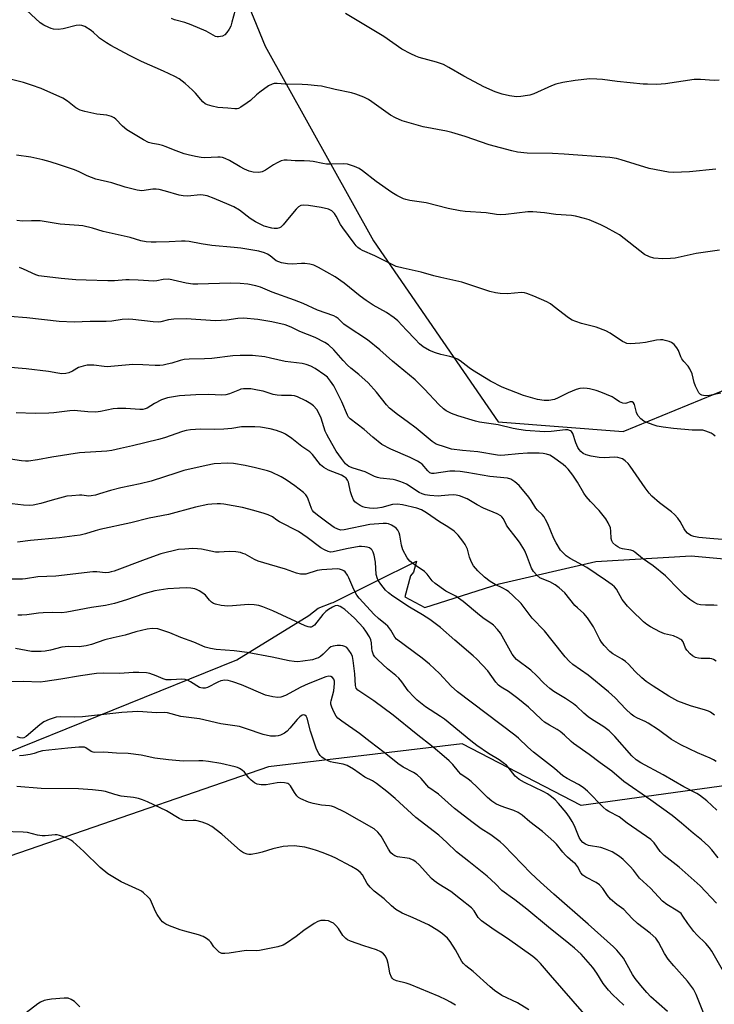
# Model space of a CAD drawing. Units: inches. Extents: x 1237770 to 1243770, y 561453 to 565453.
# Drawn here: x 1238028 to 1238272, y 561965 to 562311 of the extents above; entities that cross this region are included whole.
import ezdxf

# ---------------------------------------------------------------- set-up
doc = ezdxf.new("R2010")
doc.units = ezdxf.units.IN
doc.header["$MEASUREMENT"] = 0
for name, color, linetype in [('NTRL-Pasture Land', 2, 'Continuous'), ('NTRL-Trees', 3, 'Continuous'), ('Undefined', 1, 'Continuous')]:
    doc.layers.add(name, color=color, linetype=linetype)

msp = doc.modelspace()

# ---------------------------------------------------------------- linework, layer by layer
at = {"layer": 'NTRL-Pasture Land'}
msp.add_polyline3d([(1237769.63, 561960.06, 0), (1237816.94, 561976.07, 0), (1238017.23, 562051.2, 0), (1238104.17, 562086.25, 0), (1238129.49, 562101.81, 0), (1238132.69, 562104.4, 0), (1238137.55, 562106.2, 0), (1238138.03, 562106.38, 0), (1238167.21, 562120.87, 0), (1238166.22, 562116.95, 0), (1238165.11, 562115.73, 0), (1238163.14, 562108.35, 0), (1238170.15, 562104.58, 0), (1238196.23, 562112.92, 0), (1238230.18, 562120.76, 0), (1238263.64, 562122.7, 0), (1238324.15, 562117.23, 0), (1238347.27, 562117.7, 0), (1238388.12, 562127.01, 0), (1238422.08, 562142.23, 0)], dxfattribs=at)
at = {"layer": 'NTRL-Trees'}
for points in [[(1238934.74, 562301.13), (1238843.69, 562238.89), (1238776.84, 562158.21), (1238685.78, 562083.29), (1238646.59, 562010.68), (1238584.77, 561985.27), (1238553.87, 561988.8), (1238533.64, 562018.74), (1238507.13, 562099.42), (1238463.24, 562129.2), (1238424.25, 562132.67), (1238404.55, 562121.32), (1238352.68, 562093.66), (1238290.44, 562044.1), (1238225.01, 562035.15), (1238183.25, 562056.78), (1238115.25, 562048.71), (1237891.65, 561971.49), (1237820.42, 561947.47), (1237783.89, 561937.16), (1237769.63, 561933.13), (1237769.69, 562948.51), (1237840.31, 562950.16), (1237894.91, 562970.22)], [(1237918.13, 562965.73), (1237940.17, 562885.88), (1237978.68, 562731.65), (1238002.63, 562616.72), (1238031.77, 562548.11), (1238083.4, 562376.56), (1238114.13, 562301.4), (1238152.13, 562233.13), (1238195.93, 562169.73), (1238239.73, 562166.28), (1238349.22, 562211.23), (1238454.11, 562246.96), (1238470.84, 562251.27), (1238541.24, 562285.46), (1238586.63, 562320.99), (1238640.81, 562363.4), (1238656.97, 562376.05), (1238799.55, 562511.97), (1238825.73, 562536.92), (1238831.71, 562545.97), (1238922.06, 562682.63)]]:
    msp.add_lwpolyline(points, dxfattribs=at)
at = {"layer": 'Undefined'}
for points, elevation in [([(1238272.25, 562258.3), (1238263, 562257.38), (1238257.39, 562257.15), (1238255.62, 562257.24), (1238248.87, 562258.55), (1238239.1, 562261.63), (1238237.4, 562262.03), (1238235.1, 562262.43), (1238219.04, 562263.61), (1238214.94, 562263.76), (1238206.03, 562263.92), (1238202.62, 562264.32), (1238200.63, 562264.7), (1238192.69, 562266.84), (1238184.36, 562269.72), (1238179.58, 562271.16), (1238177.71, 562271.59), (1238169.61, 562273.14), (1238162.24, 562275.22), (1238159.89, 562276.26), (1238158.13, 562277.19), (1238151.57, 562281.97), (1238150.37, 562282.77), (1238148.76, 562283.53), (1238146, 562284.64), (1238144.43, 562285.04), (1238138.69, 562286.21), (1238133.95, 562287.36), (1238132.53, 562287.56), (1238129.09, 562287.87), (1238127.09, 562288.01), (1238121.19, 562288.14), (1238118.38, 562288.37), (1238117.33, 562288.33), (1238116.58, 562288.16), (1238115.33, 562287.49), (1238112.25, 562285.29), (1238111.11, 562284.38), (1238108.94, 562282.44), (1238107.76, 562281.54), (1238105.54, 562280.04), (1238104.78, 562279.62), (1238104.25, 562279.45), (1238103.5, 562279.41), (1238101.06, 562279.74), (1238097.55, 562279.97), (1238095.55, 562280.4), (1238093.88, 562280.89), (1238093.13, 562281.26), (1238092.31, 562281.91), (1238091.55, 562282.71), (1238089.71, 562284.94), (1238088.68, 562286), (1238086.11, 562288.34), (1238083.93, 562289.99), (1238082.39, 562290.8), (1238078.44, 562292.65), (1238070.76, 562296.1), (1238066.58, 562298.16), (1238059.95, 562301.64), (1238058.45, 562302.58), (1238056.05, 562304.27), (1238055.38, 562304.82), (1238053.88, 562306.26), (1238053.04, 562306.95), (1238050.83, 562308.31), (1238049.81, 562308.74), (1238048.94, 562308.82), (1238047.81, 562308.63), (1238043.24, 562307.49), (1238041.54, 562307.32), (1238039.87, 562307.39), (1238039.06, 562307.61), (1238038.26, 562307.93), (1238036.44, 562308.84), (1238035.22, 562309.64), (1238028.81, 562315.49)], 500), ([(1238103.57, 562314.03), (1238102.47, 562309.85), (1238102.05, 562308.49), (1238101.53, 562307.44), (1238100.72, 562306.2), (1238099.93, 562305.37), (1238099.19, 562304.99), (1238097.8, 562304.69), (1238097.25, 562304.7), (1238096.72, 562304.86), (1238093.4, 562306.71), (1238088.17, 562308.91), (1238085.97, 562309.69), (1238082.34, 562310.67), (1238081.32, 562311.12)], 502), ([(1238273.43, 562289.49), (1238271.73, 562289.43), (1238266.94, 562289.74), (1238264.68, 562289.72), (1238254.55, 562288.22), (1238253.08, 562288.07), (1238251.29, 562288.03), (1238248.3, 562288.06), (1238246.82, 562288.14), (1238237.65, 562289.08), (1238232.55, 562289.77), (1238230.47, 562289.92), (1238228.1, 562289.93), (1238222.87, 562289.45), (1238218.57, 562288.66), (1238216.08, 562288.07), (1238214.66, 562287.52), (1238208.42, 562284.77), (1238207.02, 562284.27), (1238206.17, 562284.09), (1238203.84, 562283.82), (1238202.39, 562283.72), (1238201.52, 562283.75), (1238199.83, 562284.05), (1238197.3, 562284.63), (1238196.2, 562284.96), (1238194.86, 562285.48), (1238190.9, 562287.2), (1238189.33, 562287.98), (1238183.87, 562290.89), (1238178.61, 562293.98), (1238176.67, 562295.02), (1238174.25, 562295.87), (1238171.2, 562296.63), (1238168.13, 562297.52), (1238167.04, 562297.93), (1238165.19, 562298.8), (1238162.06, 562300.39), (1238155.73, 562304.78), (1238147.04, 562310.13), (1238142.31, 562312.84)], 502), ([(1238273.55, 562229.95), (1238265.39, 562228.7), (1238258, 562227.11), (1238256.36, 562226.96), (1238253.67, 562226.88), (1238250.53, 562227.13), (1238248.96, 562227.57), (1238247.26, 562228.4), (1238238.46, 562235.22), (1238237.2, 562236), (1238233.81, 562237.88), (1238231.94, 562238.78), (1238227.86, 562240.51), (1238226.19, 562241.03), (1238223.08, 562241.85), (1238221.65, 562242.09), (1238216.16, 562242.44), (1238212.15, 562243), (1238208.01, 562243.32), (1238206.28, 562243.29), (1238198.53, 562242.37), (1238196.8, 562242.27), (1238195.35, 562242.41), (1238191.69, 562243.04), (1238184.3, 562243.45), (1238182.58, 562243.66), (1238178.35, 562244.51), (1238170.66, 562246.47), (1238164.84, 562247.35), (1238163.48, 562247.65), (1238162.68, 562247.91), (1238160.31, 562249.08), (1238158.56, 562250.15), (1238153.07, 562253.99), (1238148.29, 562257.7), (1238147.09, 562258.55), (1238145.51, 562259.25), (1238143.02, 562260.02), (1238141.63, 562260.18), (1238137.39, 562260.04), (1238135.7, 562260.06), (1238134.34, 562260.24), (1238130.97, 562260.96), (1238129.82, 562261.14), (1238127.8, 562261.27), (1238124.61, 562261.28), (1238121.9, 562261.5), (1238120.79, 562261.5), (1238119.69, 562261.19), (1238118.36, 562260.54), (1238117.06, 562259.8), (1238114.29, 562258), (1238113.03, 562257.37), (1238111.94, 562257.19), (1238109.93, 562257.3), (1238108.52, 562257.57), (1238106.9, 562258.25), (1238105.35, 562259.08), (1238101.65, 562261.37), (1238100.15, 562262.07), (1238099.12, 562262.42), (1238098.31, 562262.55), (1238097.47, 562262.55), (1238092.81, 562262.22), (1238091.67, 562262.35), (1238089.67, 562262.73), (1238087.12, 562263.28), (1238085.73, 562263.68), (1238081.91, 562265.09), (1238079.4, 562266.16), (1238078.05, 562266.61), (1238076.66, 562266.96), (1238074.59, 562267.28), (1238073.22, 562267.7), (1238071.39, 562268.59), (1238065.64, 562272.13), (1238064.11, 562273.44), (1238061.76, 562275.8), (1238061.11, 562276.27), (1238060.16, 562276.76), (1238059.41, 562277.05), (1238058.58, 562277.25), (1238055.08, 562277.6), (1238053.97, 562277.79), (1238050.91, 562278.55), (1238049.27, 562279.04), (1238047.71, 562279.86), (1238044.82, 562282.11), (1238043.11, 562283.16), (1238035.5, 562286.56), (1238032.13, 562287.75), (1238029.31, 562288.64), (1238022.84, 562290.33)], 498), ([(1238274.07, 562179.79), (1238270.07, 562178.9), (1238268.53, 562178.78), (1238267.31, 562179.06), (1238266.89, 562179.3), (1238266.34, 562179.9), (1238265.09, 562182.17), (1238264.62, 562183.52), (1238263.98, 562186.55), (1238263.18, 562188.26), (1238262.55, 562189.17), (1238261.05, 562190.87), (1238260.38, 562191.77), (1238259.99, 562192.54), (1238259.11, 562194.71), (1238258.53, 562195.7), (1238257.59, 562196.79), (1238256.69, 562197.47), (1238255.89, 562197.81), (1238254.48, 562198.22), (1238253.61, 562198.4), (1238252.83, 562198.46), (1238251.45, 562198.31), (1238247.55, 562197.56), (1238245.63, 562197.28), (1238242.37, 562197.02), (1238241.04, 562197.17), (1238240.28, 562197.46), (1238239.53, 562197.88), (1238235.16, 562200.78), (1238233.64, 562201.55), (1238230.22, 562202.89), (1238225.1, 562204.22), (1238223.15, 562204.86), (1238221.8, 562205.4), (1238220.58, 562206.17), (1238215.59, 562210.08), (1238214.21, 562211.06), (1238212.92, 562211.72), (1238208.41, 562213.74), (1238205.94, 562214.73), (1238205.09, 562214.97), (1238204.06, 562215.08), (1238199.21, 562214.63), (1238196.62, 562214.72), (1238194.9, 562214.91), (1238192.91, 562215.45), (1238183.17, 562218.65), (1238175.81, 562220.29), (1238173.28, 562220.94), (1238168.89, 562222.2), (1238162.54, 562223.53), (1238160.06, 562224.22), (1238152.6, 562227.9), (1238148.25, 562229.83), (1238147.47, 562230.24), (1238146.63, 562230.87), (1238146.05, 562231.44), (1238145.32, 562232.33), (1238141.34, 562237.71), (1238140.61, 562238.88), (1238139.1, 562241.86), (1238138.49, 562242.81), (1238137.53, 562243.69), (1238136.36, 562244.33), (1238133.76, 562244.9), (1238129.39, 562245.59), (1238127.65, 562245.73), (1238126.65, 562245.56), (1238125.81, 562245.07), (1238124.99, 562244.27), (1238122.52, 562241.39), (1238120.47, 562238.82), (1238119.65, 562238), (1238119.14, 562237.71), (1238118.38, 562237.52), (1238117.32, 562237.47), (1238116.49, 562237.58), (1238113.77, 562238.34), (1238110.73, 562239.79), (1238108.91, 562241), (1238105.09, 562243.94), (1238103.1, 562245.09), (1238101.53, 562245.83), (1238096.2, 562248.07), (1238093.76, 562248.91), (1238092.41, 562249.22), (1238091.32, 562249.32), (1238086.94, 562248.89), (1238085.32, 562248.93), (1238083.9, 562249.24), (1238079.15, 562250.62), (1238076.95, 562251.14), (1238075.85, 562251.32), (1238074.76, 562251.29), (1238070.89, 562250.75), (1238070.06, 562250.77), (1238069.22, 562250.92), (1238065.03, 562252.02), (1238060.31, 562253.54), (1238054.72, 562254.85), (1238051.73, 562256), (1238048.86, 562257.35), (1238047.24, 562258.02), (1238041.97, 562259.85), (1238038.65, 562260.83), (1238036.15, 562261.52), (1238031.92, 562262.54), (1238026.93, 562263.22)], 496), ([(1238280.24, 562127.99), (1238270.16, 562128.78), (1238266.3, 562129.15), (1238264.55, 562129.44), (1238263.49, 562129.84), (1238262.36, 562130.64), (1238261.59, 562131.43), (1238261.13, 562132.16), (1238259.77, 562134.73), (1238258.9, 562135.86), (1238257.75, 562137.14), (1238256.67, 562138.09), (1238252.52, 562141.29), (1238249.86, 562143.66), (1238248.82, 562144.69), (1238247.42, 562146.56), (1238242.22, 562154.12), (1238241.48, 562155.04), (1238240.45, 562156.07), (1238239.51, 562156.71), (1238238.69, 562156.99), (1238237.84, 562157.17), (1238236.68, 562157.26), (1238233.18, 562157.08), (1238231.33, 562157.15), (1238228.54, 562157.67), (1238226.8, 562158.16), (1238225.71, 562158.6), (1238224.84, 562159.27), (1238224.31, 562159.95), (1238223.86, 562160.7), (1238223.11, 562162.3), (1238222.04, 562165.6), (1238221.62, 562166.25), (1238221.24, 562166.53), (1238220.3, 562166.83), (1238219.51, 562166.87), (1238214.51, 562166.27), (1238212.19, 562166.16), (1238205.5, 562166.71), (1238203.15, 562167), (1238201.12, 562167.38), (1238195.91, 562168.59), (1238189.33, 562169.58), (1238187.9, 562169.87), (1238181.75, 562171.76), (1238179.56, 562172.65), (1238177.69, 562173.53), (1238176.66, 562174.24), (1238175.02, 562175.74), (1238170.07, 562181.15), (1238166.75, 562184.43), (1238158.85, 562190.98), (1238154.34, 562194.97), (1238150.04, 562198.47), (1238142.95, 562203.07), (1238141.79, 562203.97), (1238139.73, 562205.93), (1238139.08, 562206.38), (1238138.18, 562206.82), (1238132.51, 562208.88), (1238127.45, 562211.16), (1238124.48, 562212.34), (1238116.57, 562215.13), (1238112.47, 562216.92), (1238110.83, 562217.39), (1238108.05, 562217.95), (1238105.41, 562218.17), (1238101.87, 562218.35), (1238090.5, 562218.01), (1238088.76, 562218.03), (1238086.39, 562218.29), (1238081.9, 562219.43), (1238080.29, 562219.69), (1238078.39, 562219.59), (1238076.08, 562219.16), (1238075.12, 562219.07), (1238069.57, 562219.43), (1238066.43, 562219.55), (1238065.29, 562219.53), (1238061.25, 562219.19), (1238058.93, 562219.09), (1238051.35, 562219.32), (1238047.74, 562219.52), (1238042.5, 562219.95), (1238035.59, 562220.72), (1238034.75, 562220.91), (1238033.69, 562221.28), (1238029.39, 562223.28), (1238027.94, 562223.78)], 492), ([(1238272.7, 562105.27), (1238271.55, 562105.4), (1238268.64, 562105.43), (1238266.94, 562105.53), (1238265.86, 562105.8), (1238264.58, 562106.41), (1238263.17, 562107.39), (1238261.18, 562109.03), (1238258.3, 562111.83), (1238255.66, 562114.66), (1238254.57, 562115.65), (1238250.24, 562119.21), (1238246.56, 562121.8), (1238243.86, 562123.94), (1238243.15, 562124.41), (1238242.46, 562124.7), (1238239.52, 562125.17), (1238238.68, 562125.4), (1238237.91, 562125.81), (1238237.2, 562126.33), (1238236.14, 562127.3), (1238235.73, 562128), (1238235.57, 562128.81), (1238235.43, 562131.38), (1238235.26, 562132.46), (1238234.53, 562134.28), (1238233.68, 562135.73), (1238231.37, 562138.59), (1238228.26, 562141.72), (1238226.79, 562143.47), (1238225.99, 562144.64), (1238223.69, 562148.59), (1238222.06, 562150.93), (1238220.41, 562153.05), (1238219.59, 562153.91), (1238218.69, 562154.7), (1238214.94, 562157.43), (1238214.02, 562157.96), (1238212.8, 562158.41), (1238211.71, 562158.6), (1238210.24, 562158.67), (1238206.15, 562158.69), (1238203.07, 562158.5), (1238198.18, 562157.98), (1238196.78, 562157.91), (1238195.64, 562157.97), (1238188.74, 562159.16), (1238183.43, 562159.66), (1238179.57, 562160.15), (1238177.38, 562160.75), (1238174.17, 562161.91), (1238172.74, 562162.81), (1238167.1, 562167.44), (1238163.92, 562169.86), (1238160.55, 562172.28), (1238157.78, 562174.49), (1238156.69, 562175.64), (1238153.17, 562180.07), (1238150.28, 562183.38), (1238147.02, 562186.33), (1238144.21, 562188.52), (1238143.01, 562189.58), (1238141.51, 562191.15), (1238138.19, 562194.97), (1238136.31, 562196.72), (1238135.11, 562197.51), (1238131.67, 562199.22), (1238126.28, 562201.42), (1238123.28, 562202.91), (1238121.13, 562203.66), (1238116.47, 562204.75), (1238111.51, 562205.54), (1238106.54, 562205.99), (1238104.53, 562205.89), (1238100.63, 562205.38), (1238096.69, 562205.15), (1238086.4, 562205.78), (1238082.1, 562205.72), (1238080.2, 562205.51), (1238077.55, 562204.73), (1238076.58, 562204.61), (1238074.88, 562204.72), (1238067.69, 562205.62), (1238066.23, 562205.72), (1238063.93, 562205.58), (1238060.37, 562205.01), (1238058.3, 562204.91), (1238052.71, 562204.83), (1238047.08, 562204.64), (1238041.82, 562204.92), (1238030.5, 562206.21), (1238024.51, 562206.59)], 490), ([(1238272.35, 562085.8), (1238271.4, 562086.34), (1238270.86, 562086.54), (1238270.11, 562086.68), (1238267.07, 562086.72), (1238266.22, 562086.79), (1238265.14, 562087.1), (1238264.13, 562087.59), (1238263.24, 562088.33), (1238262.07, 562089.65), (1238261.64, 562090.37), (1238260.75, 562092.48), (1238260.33, 562093.07), (1238259.93, 562093.41), (1238258.98, 562093.95), (1238257.43, 562094.62), (1238254.21, 562095.4), (1238252.61, 562096.03), (1238249.31, 562097.79), (1238248.09, 562098.63), (1238246.94, 562099.55), (1238242.63, 562103.59), (1238241.22, 562105.08), (1238239.42, 562107.39), (1238237.36, 562111), (1238236.68, 562111.79), (1238235.84, 562112.51), (1238233.54, 562114.18), (1238226.99, 562118.66), (1238221.16, 562121.73), (1238219.78, 562122.7), (1238218.53, 562123.88), (1238217.77, 562124.72), (1238216.19, 562127.23), (1238215.38, 562128.82), (1238213.28, 562133.95), (1238212.55, 562135.47), (1238211.97, 562136.42), (1238211.3, 562137.19), (1238209.65, 562138.75), (1238209.09, 562139.39), (1238207.51, 562142.16), (1238206.69, 562143.25), (1238203.24, 562147.31), (1238201.73, 562148.65), (1238200.28, 562149.6), (1238199.2, 562149.93), (1238192.95, 562150.53), (1238184.94, 562151.93), (1238182.53, 562152.27), (1238180.64, 562152.41), (1238178.87, 562152.35), (1238173.45, 562151.52), (1238172.65, 562151.58), (1238171.96, 562151.83), (1238171.16, 562152.49), (1238169.17, 562154.8), (1238168.55, 562155.32), (1238167.64, 562155.93), (1238165.03, 562157.21), (1238158.21, 562160.12), (1238155.1, 562161.79), (1238151.9, 562164.31), (1238148.89, 562166.98), (1238143.95, 562170.77), (1238143.4, 562171.35), (1238142.99, 562172.01), (1238141.04, 562176.76), (1238138.19, 562182.3), (1238137.08, 562183.98), (1238135.96, 562185.32), (1238135.08, 562186.07), (1238131.67, 562188.35), (1238130.15, 562189.2), (1238128.54, 562189.78), (1238127.15, 562190.14), (1238121.12, 562190.89), (1238116.03, 562192.07), (1238114.03, 562192.43), (1238109.68, 562193), (1238105.36, 562192.96), (1238102.76, 562192.78), (1238095.45, 562191.88), (1238092.8, 562191.74), (1238087.46, 562191.65), (1238085.73, 562191.5), (1238084.33, 562191.24), (1238081.36, 562190.3), (1238079.69, 562189.86), (1238078.29, 562189.56), (1238077.21, 562189.44), (1238075.58, 562189.41), (1238071.21, 562189.71), (1238067.7, 562189.82), (1238058.69, 562189.02), (1238057.58, 562189.06), (1238054.05, 562189.52), (1238051.73, 562189.55), (1238050.31, 562189.25), (1238048.66, 562188.69), (1238046.55, 562187.44), (1238045.23, 562186.85), (1238044.13, 562186.61), (1238042.73, 562186.58), (1238041.35, 562186.72), (1238038.05, 562187.32), (1238030.32, 562188.28), (1238023.33, 562188.88)], 488), ([(1238271.78, 562066.83), (1238270.44, 562067.87), (1238269.68, 562068.25), (1238268.61, 562068.63), (1238263.37, 562070.09), (1238258.93, 562071.75), (1238255.8, 562073.43), (1238250.23, 562077.02), (1238247.86, 562078.64), (1238246.29, 562079.91), (1238243.96, 562082.11), (1238241.65, 562084.75), (1238240.62, 562085.68), (1238239.43, 562086.5), (1238236.15, 562088.3), (1238235.03, 562089.18), (1238233.05, 562091.29), (1238232.15, 562092.41), (1238231.57, 562093.41), (1238229.36, 562097.85), (1238227.28, 562100.97), (1238225.91, 562102.52), (1238223.67, 562104.48), (1238222.83, 562105.32), (1238219.31, 562109.69), (1238217.34, 562111.52), (1238215.94, 562112.51), (1238213.99, 562113.56), (1238211.28, 562114.64), (1238210.51, 562115.04), (1238209.45, 562115.93), (1238208.31, 562117.18), (1238207.61, 562118.4), (1238205.81, 562123.03), (1238205.1, 562124.63), (1238204.55, 562125.63), (1238203.37, 562127.5), (1238202.25, 562129.05), (1238199.26, 562132.7), (1238198.82, 562133.42), (1238197.71, 562135.67), (1238197.23, 562136.34), (1238196.81, 562136.72), (1238195.56, 562137.41), (1238190.72, 562139.39), (1238188.48, 562140.57), (1238185.02, 562142.64), (1238182.27, 562143.7), (1238181.14, 562143.98), (1238180.27, 562144.05), (1238178.5, 562144), (1238175.92, 562143.72), (1238174.78, 562143.66), (1238171.95, 562143.8), (1238170.29, 562144.09), (1238169.21, 562144.46), (1238168.14, 562144.96), (1238163.7, 562147.78), (1238162.69, 562148.28), (1238161.33, 562148.82), (1238159.94, 562149.29), (1238159.08, 562149.47), (1238154.47, 562149.94), (1238153.54, 562150.12), (1238152.55, 562150.52), (1238149.26, 562152.12), (1238144.98, 562153.41), (1238143.47, 562154.06), (1238142.29, 562154.97), (1238140.87, 562156.79), (1238139.07, 562159.43), (1238136.44, 562163.94), (1238135.76, 562165.21), (1238135.22, 562166.47), (1238133.77, 562171), (1238132.97, 562172.77), (1238132.25, 562173.96), (1238131.08, 562175.28), (1238130.18, 562176.02), (1238128.4, 562177.01), (1238125.52, 562178.44), (1238124.47, 562178.78), (1238123.41, 562178.93), (1238119.82, 562178.9), (1238118.37, 562179.02), (1238116.95, 562179.32), (1238113.41, 562180.42), (1238111.44, 562180.84), (1238109.1, 562181.21), (1238106.48, 562181.24), (1238105.63, 562181.13), (1238105.07, 562180.97), (1238101.56, 562179.47), (1238100.37, 562179.13), (1238098.94, 562179.09), (1238094.3, 562179.27), (1238089.86, 562179.2), (1238084.12, 562178.79), (1238079.89, 562178.08), (1238078.79, 562177.8), (1238077.71, 562177.36), (1238075.34, 562176.14), (1238072.71, 562174.53), (1238071.98, 562174.22), (1238071.25, 562174.06), (1238070.12, 562174.03), (1238065.27, 562174.36), (1238062.3, 562174.41), (1238060.84, 562174.28), (1238056.36, 562173.33), (1238054.72, 562173.1), (1238051.94, 562173.17), (1238048.29, 562173.56), (1238047.22, 562173.61), (1238045.63, 562173.52), (1238040.01, 562172.82), (1238038.26, 562172.68), (1238033.37, 562172.66), (1238026.8, 562172.85)], 486), ([(1238272.34, 562050.52), (1238271.45, 562051.16), (1238270.31, 562051.76), (1238265.81, 562053.66), (1238259.94, 562056.41), (1238256.67, 562058.34), (1238252.1, 562061.68), (1238248.48, 562064.07), (1238247.49, 562064.6), (1238244.73, 562065.73), (1238243.47, 562066.5), (1238242.52, 562067.2), (1238240.72, 562068.91), (1238236.96, 562072.86), (1238234.56, 562074.98), (1238227.48, 562080.84), (1238222.12, 562084.59), (1238220.8, 562085.74), (1238219.43, 562087.25), (1238214.89, 562093.04), (1238212.11, 562096.41), (1238207.77, 562100.83), (1238203.9, 562106.02), (1238201.08, 562108.76), (1238199.67, 562110.04), (1238198.77, 562110.68), (1238197.52, 562111.35), (1238194.78, 562112.62), (1238193.12, 562113.69), (1238191.09, 562115.25), (1238188.74, 562117.46), (1238187.25, 562119.24), (1238186.56, 562120.44), (1238185.86, 562122.23), (1238185.1, 562125.03), (1238184.32, 562126.72), (1238183.49, 562127.89), (1238181.85, 562129.91), (1238181.07, 562130.75), (1238180.39, 562131.32), (1238178.21, 562132.86), (1238175.3, 562134.67), (1238170.74, 562137.83), (1238168.96, 562138.83), (1238167.35, 562139.41), (1238162.28, 562140.53), (1238160.55, 562140.76), (1238158.86, 562140.68), (1238155.01, 562139.66), (1238153.59, 562139.44), (1238152.17, 562139.32), (1238150.71, 562139.39), (1238149.25, 562139.61), (1238148.45, 562139.85), (1238147.44, 562140.33), (1238146.02, 562141.29), (1238145.63, 562141.67), (1238145.18, 562142.39), (1238144.59, 562143.73), (1238144.12, 562145.12), (1238143.4, 562148.53), (1238143.05, 562149.28), (1238142.52, 562149.91), (1238141.86, 562150.4), (1238140.89, 562150.93), (1238136.38, 562152.74), (1238134.73, 562153.62), (1238133.59, 562154.64), (1238130.71, 562158.28), (1238129.86, 562159.15), (1238126.98, 562161.08), (1238123.5, 562163.84), (1238121.31, 562165.33), (1238120.29, 562165.88), (1238118.09, 562166.61), (1238115.85, 562167.22), (1238112.48, 562167.78), (1238110.47, 562167.94), (1238105.84, 562167.94), (1238102.4, 562167.4), (1238099.65, 562167.09), (1238096.26, 562167.04), (1238091.42, 562167.13), (1238087.91, 562166.85), (1238086.46, 562166.67), (1238085.07, 562166.34), (1238078.85, 562164.1), (1238076.71, 562163.46), (1238067.55, 562161.33), (1238063.42, 562160.29), (1238060.3, 562159.67), (1238058.57, 562159.46), (1238048.98, 562158.84), (1238039.28, 562157.34), (1238034.2, 562156.34), (1238031.14, 562155.9), (1238030.02, 562155.87), (1238028.61, 562155.99), (1238024.8, 562156.63)], 484), ([(1238272.66, 562033.56), (1238269.05, 562036.73), (1238266.58, 562038.74), (1238265.64, 562039.4), (1238261.03, 562041.69), (1238253.79, 562045.95), (1238245.96, 562050.15), (1238244.29, 562051.2), (1238242.83, 562052.5), (1238236.84, 562059.38), (1238234.84, 562061.32), (1238232.96, 562062.67), (1238228.62, 562065.44), (1238227.45, 562066.27), (1238225.9, 562067.56), (1238223.5, 562069.89), (1238222.33, 562070.85), (1238219.57, 562072.65), (1238215.46, 562075.17), (1238214.03, 562076.16), (1238211.93, 562078.01), (1238209.29, 562080.77), (1238207.37, 562082.64), (1238202.35, 562086.36), (1238201.58, 562087.14), (1238200.81, 562088.24), (1238196.74, 562095.56), (1238195.64, 562096.91), (1238194.22, 562098.35), (1238193.34, 562099.08), (1238190.95, 562100.66), (1238189.31, 562101.88), (1238183.55, 562106.71), (1238182.02, 562107.89), (1238181, 562108.53), (1238177.54, 562110.34), (1238173.76, 562112.94), (1238172.7, 562113.9), (1238170.98, 562116.24), (1238170.05, 562117.24), (1238166.45, 562119.61), (1238164.86, 562120.88), (1238164, 562122.04), (1238162.41, 562124.82), (1238161.92, 562126.43), (1238161.38, 562129.89), (1238161.17, 562130.74), (1238160.63, 562131.74), (1238160.06, 562132.4), (1238159.63, 562132.77), (1238158.44, 562133.48), (1238157.42, 562133.91), (1238156.68, 562134.06), (1238155.59, 562134.09), (1238150.81, 562133.74), (1238141.82, 562131.79), (1238140.7, 562131.75), (1238139.66, 562132), (1238138.4, 562132.69), (1238136.23, 562134.17), (1238132.55, 562136.94), (1238131.25, 562138.03), (1238130.76, 562138.63), (1238130.38, 562139.31), (1238129.24, 562142.62), (1238128.89, 562143.41), (1238128.39, 562144.09), (1238127.54, 562144.88), (1238124.56, 562147.28), (1238121.5, 562149.35), (1238119.78, 562150.38), (1238116.38, 562152.08), (1238114.99, 562152.56), (1238110.68, 562153.58), (1238107.08, 562154.35), (1238103.05, 562155.07), (1238101, 562155.18), (1238096.23, 562154.93), (1238093.43, 562154.4), (1238085.62, 562152.57), (1238083.14, 562151.83), (1238074.17, 562148.9), (1238070.25, 562147.93), (1238063.44, 562146.6), (1238059.87, 562145.62), (1238055.98, 562144.39), (1238054.56, 562144.02), (1238053.13, 562143.73), (1238052.27, 562143.64), (1238049.83, 562143.93), (1238048.95, 562143.95), (1238046.29, 562143.77), (1238044.52, 562143.57), (1238039.37, 562142.24), (1238035.38, 562141.03), (1238032.74, 562140.5), (1238031.32, 562140.38), (1238029.37, 562140.42), (1238025.39, 562140.94)], 482), ([(1238273.03, 562016.8), (1238270.84, 562019.59), (1238269.66, 562020.91), (1238267.28, 562023.14), (1238264.31, 562025.46), (1238260.19, 562029), (1238256.9, 562031.66), (1238249.41, 562037.05), (1238240.01, 562043.58), (1238235.76, 562047.13), (1238231.7, 562050.05), (1238227.83, 562052.97), (1238222.35, 562056.89), (1238221.49, 562057.63), (1238219.21, 562059.86), (1238217.69, 562061.08), (1238216.54, 562061.84), (1238213.85, 562063.28), (1238212.19, 562064.4), (1238211.06, 562065.33), (1238206.5, 562069.61), (1238202.75, 562072.7), (1238199.55, 562075.17), (1238196.98, 562076.66), (1238196.03, 562077.32), (1238195.06, 562078.35), (1238192.26, 562082.38), (1238188.43, 562086.41), (1238187.15, 562087.61), (1238180.69, 562093.13), (1238175.71, 562097.57), (1238171.89, 562100.39), (1238169.32, 562102.03), (1238164.83, 562104.66), (1238158.91, 562108.56), (1238157.4, 562109.69), (1238156.39, 562110.71), (1238154.74, 562112.71), (1238153.9, 562113.88), (1238153.53, 562114.61), (1238153.08, 562116.15), (1238152.83, 562120.51), (1238152.38, 562122.93), (1238152.05, 562123.97), (1238151.69, 562124.67), (1238151.36, 562125.04), (1238150.7, 562125.45), (1238149.94, 562125.72), (1238149.09, 562125.88), (1238147.93, 562125.97), (1238147.06, 562125.95), (1238142.72, 562125.16), (1238137.98, 562124.09), (1238137.03, 562124.04), (1238136.29, 562124.2), (1238134.94, 562124.75), (1238133.72, 562125.47), (1238128.86, 562129.08), (1238125.77, 562131.22), (1238119.18, 562134.67), (1238118.21, 562135.26), (1238116.68, 562136.35), (1238115.22, 562137.13), (1238113.83, 562137.6), (1238110.14, 562138.61), (1238106.15, 562139.6), (1238099.58, 562140.77), (1238098.43, 562140.91), (1238097.23, 562140.93), (1238095.44, 562140.86), (1238094.06, 562140.71), (1238089.63, 562139.79), (1238080.16, 562137.22), (1238073.4, 562135.87), (1238066.98, 562134.24), (1238056.07, 562131.95), (1238054.43, 562131.5), (1238051.08, 562130.43), (1238049.24, 562129.99), (1238047.28, 562129.67), (1238041.93, 562129.04), (1238031.75, 562128.03), (1238027.19, 562127.47)], 480), ([(1238272.47, 562000.86), (1238266.82, 562006.92), (1238263.56, 562009.73), (1238259.41, 562013.46), (1238255.13, 562016.74), (1238254.08, 562017.65), (1238252.78, 562019.03), (1238250.63, 562022.05), (1238249.48, 562023.19), (1238241.2, 562028.97), (1238238.34, 562031.12), (1238234.75, 562033.03), (1238233.77, 562033.64), (1238232.69, 562034.61), (1238227.22, 562040.2), (1238225.75, 562041.48), (1238224.07, 562042.52), (1238220.08, 562044.55), (1238218.53, 562045.6), (1238215.61, 562048.13), (1238208.31, 562053.87), (1238206.27, 562055.64), (1238203.08, 562058.7), (1238201.77, 562059.78), (1238181.6, 562074.96), (1238179.44, 562076.94), (1238175.28, 562081.42), (1238171.74, 562084.75), (1238169.2, 562086.79), (1238160.25, 562093.51), (1238159.63, 562094.22), (1238158.22, 562096.62), (1238157.12, 562097.99), (1238156.3, 562098.78), (1238153.92, 562100.67), (1238152.32, 562102.12), (1238147.09, 562107.85), (1238146.33, 562108.93), (1238145.25, 562110.91), (1238143.52, 562114.93), (1238142.98, 562115.96), (1238142.15, 562117.08), (1238141.73, 562117.42), (1238141.25, 562117.69), (1238140.19, 562118.03), (1238139.4, 562118.11), (1238134.07, 562117.84), (1238132.41, 562117.58), (1238128.44, 562116.29), (1238127.61, 562116.21), (1238126.52, 562116.28), (1238125.15, 562116.6), (1238121.32, 562118.08), (1238115.62, 562119.61), (1238111.68, 562120.82), (1238110.34, 562121.39), (1238107.08, 562123.24), (1238106.32, 562123.57), (1238105.53, 562123.81), (1238103.83, 562124.05), (1238101.53, 562124.21), (1238098, 562123.95), (1238096.7, 562123.97), (1238091.82, 562125.01), (1238090.36, 562125.19), (1238088.79, 562125.24), (1238085.97, 562125.09), (1238083.72, 562124.87), (1238077.5, 562123.39), (1238072.02, 562121.47), (1238061.16, 562117.37), (1238060.07, 562117.03), (1238059.22, 562116.85), (1238058.11, 562116.78), (1238055.08, 562117.08), (1238053.65, 562117.05), (1238040.69, 562115.57), (1238034.42, 562115.31), (1238030.09, 562114.64), (1238028.96, 562114.53), (1238024.81, 562114.47)], 478), ([(1238277.72, 561972.07), (1238270.87, 561984.06), (1238270.03, 561985.2), (1238268.75, 561986.71), (1238265.58, 561989.81), (1238264.58, 561990.91), (1238262.4, 561993.76), (1238260.72, 561996.38), (1238260.06, 561997.21), (1238258.97, 561998.05), (1238255.06, 562000.4), (1238253.52, 562001.63), (1238249.34, 562006.12), (1238245.49, 562009.67), (1238243.34, 562012.45), (1238242.18, 562013.72), (1238239.76, 562016.16), (1238238.42, 562017.27), (1238235.87, 562018.87), (1238233.55, 562019.86), (1238231.94, 562020.38), (1238227.58, 562021.11), (1238226.54, 562021.52), (1238225.63, 562022.13), (1238224.88, 562022.97), (1238224.26, 562023.91), (1238222.71, 562027.98), (1238221.88, 562029.56), (1238220.96, 562031.08), (1238219.7, 562032.69), (1238217.04, 562035.83), (1238215.84, 562037.11), (1238214.58, 562038.23), (1238213.18, 562039.25), (1238211.96, 562039.95), (1238205.07, 562043.23), (1238203.3, 562044.23), (1238202.45, 562044.9), (1238201.86, 562045.47), (1238199.39, 562048.63), (1238198.83, 562049.23), (1238198.16, 562049.79), (1238196.22, 562051.13), (1238192.51, 562053.4), (1238188.42, 562056.19), (1238186.26, 562057.83), (1238177.08, 562065.38), (1238175.65, 562066.4), (1238170.44, 562069.75), (1238167.45, 562072.03), (1238166.25, 562073.23), (1238164.35, 562075.35), (1238162.14, 562078.52), (1238161.04, 562079.8), (1238160.01, 562080.75), (1238157.06, 562083.05), (1238153.63, 562086.26), (1238152.63, 562087.3), (1238152.17, 562088.02), (1238151.73, 562089.39), (1238151.59, 562090.26), (1238151.46, 562092.21), (1238151.25, 562093.28), (1238150.75, 562094.33), (1238149.46, 562096.32), (1238148.58, 562097.47), (1238145.48, 562100.89), (1238142.14, 562103.83), (1238141.44, 562104.37), (1238140.48, 562104.9), (1238139.5, 562105.23), (1238138.75, 562105.16), (1238137.76, 562104.74), (1238136.31, 562103.88), (1238135.39, 562103.14), (1238134.33, 562102.07), (1238131.4, 562098.37), (1238130.79, 562097.9), (1238130.3, 562097.73), (1238129.79, 562097.67), (1238129.24, 562097.76), (1238128.14, 562098.16), (1238116.84, 562103.41), (1238113.3, 562104.85), (1238111.91, 562105.31), (1238110.25, 562105.54), (1238108.3, 562105.64), (1238102.72, 562105.13), (1238100.98, 562105.09), (1238098.68, 562105.24), (1238096.75, 562105.7), (1238095.97, 562106), (1238095.26, 562106.47), (1238094.65, 562107.1), (1238093.16, 562108.92), (1238092.25, 562109.64), (1238091.01, 562110.43), (1238090.23, 562110.83), (1238089.44, 562111.09), (1238088.08, 562111.32), (1238086.7, 562111.44), (1238084.12, 562111.39), (1238080.03, 562111.15), (1238075.4, 562110.44), (1238071.57, 562109.35), (1238065.47, 562107.25), (1238061.28, 562106.01), (1238058.09, 562105.33), (1238053.15, 562104.56), (1238044.57, 562102.89), (1238042.84, 562102.76), (1238039.34, 562102.86), (1238036.23, 562102.74), (1238034.6, 562102.6), (1238030.48, 562101.98), (1238028.8, 562101.88), (1238027.37, 562101.92)], 476), ([(1238267.99, 561962.47), (1238265.34, 561968.88), (1238264.38, 561970.69), (1238262.37, 561973.52), (1238257.48, 561978.93), (1238255.58, 561981.24), (1238254.28, 561983.2), (1238252.16, 561987.24), (1238251.18, 561988.61), (1238249.24, 561990.32), (1238244.78, 561993.81), (1238242.89, 561995.55), (1238239.94, 561998.66), (1238237.51, 562000.42), (1238235.36, 562002.3), (1238234.21, 562003.55), (1238232.62, 562006), (1238231.41, 562007.31), (1238230.24, 562008.12), (1238226.69, 562009.97), (1238225.57, 562010.75), (1238224.91, 562011.54), (1238223.71, 562013.74), (1238223.01, 562014.65), (1238222.14, 562015.44), (1238220.22, 562016.97), (1238219.49, 562017.68), (1238218.57, 562018.73), (1238216.39, 562021.53), (1238215.46, 562022.56), (1238211.44, 562025.97), (1238207.01, 562029.36), (1238204.34, 562031.73), (1238202.89, 562032.71), (1238201.34, 562033.44), (1238198.22, 562034.38), (1238196.33, 562035.12), (1238195.03, 562035.76), (1238193.65, 562036.71), (1238192.14, 562037.98), (1238188.52, 562041.62), (1238186.46, 562043.51), (1238185.36, 562044.39), (1238182.81, 562046.17), (1238182, 562047.01), (1238179.93, 562049.48), (1238178.69, 562050.76), (1238176.97, 562052.34), (1238173.05, 562055.62), (1238167.1, 562060.26), (1238159.01, 562066.79), (1238152.22, 562071.86), (1238146.61, 562075.61), (1238146.09, 562076.23), (1238145.9, 562076.72), (1238145.79, 562077.26), (1238145.6, 562081.32), (1238145.01, 562085.99), (1238144.73, 562087.42), (1238144.29, 562088.47), (1238143.52, 562089.67), (1238142.77, 562090.5), (1238142.09, 562090.89), (1238141.33, 562091.15), (1238140.53, 562091.28), (1238139.38, 562091.26), (1238137.97, 562091.04), (1238137.22, 562090.73), (1238136.57, 562090.26), (1238134.45, 562088.19), (1238133.54, 562087.43), (1238132.81, 562086.98), (1238132.07, 562086.64), (1238130.74, 562086.24), (1238127.32, 562085.73), (1238125.61, 562085.55), (1238124.26, 562085.59), (1238122.58, 562085.87), (1238116.57, 562087.17), (1238107.86, 562088.75), (1238103.3, 562089.36), (1238096.88, 562089.81), (1238094.9, 562090.15), (1238093.05, 562090.69), (1238089.12, 562092.42), (1238084.5, 562094.01), (1238080.66, 562095.69), (1238079.29, 562096.21), (1238076.49, 562097.05), (1238074.51, 562097.21), (1238072.78, 562097.01), (1238068.77, 562096.08), (1238064.99, 562094.92), (1238060.76, 562093.96), (1238057.9, 562093.22), (1238053.17, 562091.63), (1238051.29, 562091.12), (1238048.81, 562090.8), (1238045.29, 562090.88), (1238043.94, 562090.81), (1238042.84, 562090.61), (1238038.84, 562089.56), (1238036.92, 562089.22), (1238035.53, 562089.09), (1238032.15, 562089.19), (1238026.5, 562090.22)], 474), ([(1238255.3, 561962.85), (1238249.5, 561967.99), (1238248.01, 561969.57), (1238245.9, 561972), (1238243.96, 561974.5), (1238242.98, 561975.9), (1238239.81, 561981.56), (1238237.55, 561984.35), (1238236.31, 561985.58), (1238227.46, 561993.53), (1238215.44, 562004.01), (1238210.71, 562008.27), (1238207.38, 562011.43), (1238197.83, 562021.19), (1238196.58, 562022.36), (1238193.37, 562024.85), (1238189.97, 562027.01), (1238187.07, 562029.05), (1238180.61, 562034.06), (1238174.95, 562039.12), (1238171.52, 562041.47), (1238168.88, 562044.55), (1238167.46, 562045.93), (1238166.16, 562046.74), (1238162.58, 562048.58), (1238160.65, 562049.84), (1238155.94, 562053.69), (1238151, 562057.44), (1238147.28, 562060.41), (1238141.02, 562064.69), (1238139.62, 562065.79), (1238139.09, 562066.46), (1238138.25, 562068), (1238137.51, 562069.59), (1238137.19, 562070.67), (1238137.2, 562071.34), (1238137.31, 562071.9), (1238138.26, 562075.33), (1238138.51, 562077.94), (1238138.47, 562078.78), (1238138.23, 562079.5), (1238137.77, 562080.04), (1238137.19, 562080.41), (1238136.47, 562080.5), (1238135.4, 562080.25), (1238129.19, 562077.83), (1238126.6, 562076.61), (1238121.26, 562073.68), (1238119.67, 562073.11), (1238118.56, 562072.96), (1238116.81, 562073.22), (1238114.19, 562073.85), (1238105.78, 562077.42), (1238102.82, 562078.48), (1238101.16, 562078.95), (1238100.01, 562079.04), (1238098.59, 562078.86), (1238097.55, 562078.44), (1238093.89, 562076.5), (1238093.12, 562076.28), (1238092.3, 562076.23), (1238091.61, 562076.36), (1238091.1, 562076.58), (1238087.96, 562078.56), (1238086.9, 562079.06), (1238086.07, 562079.34), (1238084.93, 562079.49), (1238081.12, 562079.17), (1238079.45, 562079.23), (1238078.39, 562079.51), (1238075.83, 562080.67), (1238073.64, 562081.42), (1238072.49, 562081.61), (1238069.83, 562081.76), (1238067.77, 562081.8), (1238063.08, 562081.44), (1238057.47, 562081.54), (1238055, 562081.45), (1238049.37, 562080.62), (1238042.41, 562079.42), (1238036.93, 562078.62), (1238035.21, 562078.45), (1238029.17, 562078.63), (1238021.32, 562078.45)], 472), ([(1238240.04, 561965.13), (1238236, 561968.84), (1238234.55, 561970.41), (1238232.76, 561972.75), (1238230.53, 561976.3), (1238229.11, 561978.37), (1238224.98, 561982.97), (1238222.68, 561985.1), (1238220.73, 561986.77), (1238213.51, 561992.49), (1238205.9, 561998.83), (1238201.76, 562002.05), (1238197.18, 562005.34), (1238194.96, 562007.65), (1238192.01, 562010.34), (1238185.62, 562015.52), (1238181.29, 562018.89), (1238177.88, 562022.2), (1238175.08, 562024.68), (1238167.05, 562030.91), (1238159.8, 562037.59), (1238156.83, 562040.05), (1238153.19, 562042.83), (1238151.83, 562043.78), (1238149.13, 562045.06), (1238145.12, 562047.84), (1238142.87, 562049.15), (1238141.52, 562049.65), (1238138.05, 562050.22), (1238137, 562050.5), (1238135.22, 562051.31), (1238134.07, 562052.1), (1238133.46, 562052.7), (1238132.93, 562053.36), (1238132.17, 562054.91), (1238130.09, 562061.21), (1238128.84, 562065.77), (1238128.53, 562066.44), (1238128.07, 562066.87), (1238127.64, 562066.94), (1238127.17, 562066.83), (1238126.33, 562066.28), (1238125.4, 562065.32), (1238122.84, 562062.29), (1238121.8, 562061.25), (1238120.93, 562060.54), (1238120.24, 562060.11), (1238119.52, 562059.77), (1238118.68, 562059.56), (1238117.81, 562059.46), (1238116.93, 562059.43), (1238116.05, 562059.51), (1238113.41, 562060.08), (1238107.57, 562062.06), (1238105.1, 562062.79), (1238098.54, 562063.77), (1238091.09, 562065.59), (1238084.55, 562066.4), (1238079.85, 562067.63), (1238078.81, 562067.74), (1238075.83, 562067.64), (1238071.23, 562068.03), (1238069.45, 562068.09), (1238063.81, 562067.72), (1238050.05, 562066.28), (1238047.3, 562066.16), (1238042.25, 562066.25), (1238040.84, 562066.11), (1238038.31, 562065.27), (1238036.41, 562064.44), (1238035.01, 562063.38), (1238030.32, 562059.31), (1238029.47, 562058.82), (1238028.88, 562058.72), (1238028.14, 562058.84), (1238027.15, 562059.26)], 470), ([(1238180.89, 561965.15), (1238179.19, 561966.2), (1238177.68, 561966.97), (1238175.14, 561968.14), (1238165.05, 561972.38), (1238163.66, 561972.84), (1238160.16, 561973.65), (1238159.16, 561974.12), (1238158.77, 561974.49), (1238158.47, 561974.96), (1238157.92, 561976.32), (1238157.71, 561977.17), (1238157.3, 561979.72), (1238156.91, 561981.05), (1238156.35, 561982.28), (1238155.68, 561983.15), (1238154.75, 561983.82), (1238153.14, 561984.56), (1238148.72, 561985.87), (1238144.05, 561987.55), (1238143.04, 561988.02), (1238142.39, 561988.53), (1238141.43, 561989.56), (1238139.82, 561991.95), (1238138.89, 561993.05), (1238138.05, 561993.82), (1238137.33, 561994.24), (1238136.3, 561994.64), (1238135.15, 561994.81), (1238133.67, 561994.76), (1238132.59, 561994.43), (1238131.35, 561993.71), (1238127.72, 561991.31), (1238124.95, 561989.14), (1238121.66, 561986.81), (1238120.42, 561986.17), (1238118.59, 561985.52), (1238112.16, 561984.24), (1238110.95, 561984.18), (1238107.5, 561984.28), (1238101.46, 561983.3), (1238100.01, 561983.2), (1238098.91, 561983.28), (1238098.41, 561983.47), (1238097.96, 561983.76), (1238096.92, 561984.7), (1238096.17, 561985.55), (1238095.03, 561987.17), (1238094.47, 561987.78), (1238093.55, 561988.45), (1238092.32, 561989.17), (1238090.73, 561989.82), (1238085.96, 561991.06), (1238084.29, 561991.58), (1238080.61, 561992.94), (1238079.31, 561993.55), (1238078.58, 561993.99), (1238078.14, 561994.35), (1238077.55, 561995.01), (1238076.18, 561996.95), (1238075.64, 561997.99), (1238074.28, 562001.24), (1238073.72, 562002.26), (1238072.98, 562003.14), (1238071.49, 562004.54), (1238070.79, 562005.06), (1238070.05, 562005.48), (1238063.63, 562008.38), (1238058.97, 562011.23), (1238056.27, 562013.36), (1238050.53, 562019.04), (1238046.59, 562022.5), (1238045.89, 562023.01), (1238045.14, 562023.41), (1238043.32, 562024.2), (1238041.98, 562024.67), (1238041.2, 562024.83), (1238040.39, 562024.86), (1238036.97, 562024.47), (1238035.86, 562024.47), (1238034.19, 562024.78), (1238030.69, 562025.66), (1238029.26, 562025.82), (1238021.86, 562026)], 464)]:
    msp.add_lwpolyline(points, dxfattribs=dict(at, elevation=elevation))
for points in [[(1238272.03, 562164.7, 494), (1238271.34, 562165.26, 494), (1238270.6, 562165.69, 494), (1238268.77, 562166.47, 494), (1238267.67, 562166.72, 494), (1238263.94, 562166.78, 494), (1238257.46, 562167.33, 494), (1238253.8, 562167.78, 494), (1238251.63, 562168.23, 494), (1238250.28, 562168.59, 494), (1238248.09, 562169.43, 494), (1238247.04, 562169.93, 494), (1238245.93, 562170.74, 494), (1238244.85, 562171.94, 494), (1238244.41, 562172.95, 494), (1238243.74, 562175.74, 494), (1238243.42, 562176.36, 494), (1238242.93, 562176.74, 494), (1238242.21, 562176.76, 494), (1238240.93, 562176.25, 494), (1238240.4, 562176.12, 494), (1238239.69, 562176.19, 494), (1238238.5, 562176.69, 494), (1238236.59, 562178.02, 494), (1238235.84, 562178.44, 494), (1238231.88, 562180.1, 494), (1238230.24, 562180.67, 494), (1238227.97, 562181.3, 494), (1238227.12, 562181.44, 494), (1238226, 562181.5, 494), (1238224.6, 562181.44, 494), (1238223.2, 562181.06, 494), (1238220.46, 562179.9, 494), (1238216.91, 562178.06, 494), (1238215.62, 562177.51, 494), (1238213.69, 562177.14, 494), (1238211.98, 562177.2, 494), (1238209.7, 562177.57, 494), (1238204.73, 562178.95, 494), (1238197.32, 562181.85, 494), (1238193.2, 562183.95, 494), (1238186.85, 562187.77, 494), (1238185.66, 562188.59, 494), (1238182.6, 562191.05, 494), (1238181.66, 562191.63, 494), (1238180.58, 562192.09, 494), (1238178.89, 562192.65, 494), (1238175.77, 562193.28, 494), (1238173.87, 562193.84, 494), (1238171.85, 562194.73, 494), (1238169.53, 562195.99, 494), (1238168.34, 562196.99, 494), (1238166.78, 562198.73, 494), (1238163.7, 562201.79, 494), (1238160.72, 562205.06, 494), (1238159.4, 562206.22, 494), (1238156.72, 562207.99, 494), (1238152.02, 562210.57, 494), (1238149.56, 562212.21, 494), (1238147.43, 562213.77, 494), (1238141.9, 562218.36, 494), (1238138.74, 562220.54, 494), (1238132.81, 562223.84, 494), (1238131.21, 562224.61, 494), (1238129.79, 562224.98, 494), (1238128.04, 562225.24, 494), (1238126.89, 562225.22, 494), (1238123.75, 562224.94, 494), (1238121.98, 562225.09, 494), (1238119.92, 562225.44, 494), (1238118.9, 562225.76, 494), (1238117.98, 562226.21, 494), (1238115.89, 562227.94, 494), (1238114.98, 562228.5, 494), (1238113.95, 562228.95, 494), (1238111.96, 562229.5, 494), (1238105.6, 562230.6, 494), (1238103.23, 562230.86, 494), (1238095.42, 562231.49, 494), (1238091.71, 562232.06, 494), (1238087.43, 562232.91, 494), (1238086.07, 562233.08, 494), (1238084.74, 562233.08, 494), (1238080.47, 562232.79, 494), (1238075.85, 562232.68, 494), (1238074.1, 562232.7, 494), (1238072.33, 562232.83, 494), (1238070.46, 562233.21, 494), (1238066.72, 562234.34, 494), (1238057.34, 562236.43, 494), (1238053.56, 562237.62, 494), (1238050.17, 562238.42, 494), (1238048.7, 562238.59, 494), (1238042.22, 562239.06, 494), (1238035.16, 562240.14, 494), (1238032.19, 562240.21, 494), (1238028.94, 562240.11, 494), (1238026.95, 562240.29, 494)], [(1238230.21, 561957.43, 468), (1238214.2, 561975.59, 468), (1238210.77, 561979.69, 468), (1238209.59, 561980.93, 468), (1238208.05, 561982.17, 468), (1238199.19, 561988.47, 468), (1238194.49, 561991.57, 468), (1238190.03, 561994.73, 468), (1238189.42, 561995.3, 468), (1238188.92, 561995.9, 468), (1238187.47, 561998.23, 468), (1238186.55, 561999.26, 468), (1238182.7, 562002.32, 468), (1238179.27, 562004.92, 468), (1238175.01, 562007.58, 468), (1238173.39, 562008.73, 468), (1238172.55, 562009.56, 468), (1238168.22, 562014.28, 468), (1238166.98, 562015.43, 468), (1238166.03, 562015.98, 468), (1238164.76, 562016.51, 468), (1238163.94, 562016.7, 468), (1238160.6, 562017.19, 468), (1238159.58, 562017.53, 468), (1238158.87, 562017.98, 468), (1238158.28, 562018.59, 468), (1238157.45, 562019.8, 468), (1238154.83, 562024.4, 468), (1238153.66, 562025.75, 468), (1238152.33, 562026.93, 468), (1238142.14, 562032.83, 468), (1238138.49, 562034.53, 468), (1238137.42, 562034.92, 468), (1238136.72, 562035.08, 468), (1238133.89, 562035.3, 468), (1238130.97, 562035.79, 468), (1238129.3, 562036.34, 468), (1238126.59, 562037.48, 468), (1238125.86, 562037.93, 468), (1238125.29, 562038.51, 468), (1238124.47, 562039.65, 468), (1238123, 562041.99, 468), (1238122.49, 562042.58, 468), (1238122.05, 562042.86, 468), (1238120.97, 562043.14, 468), (1238119.5, 562043.25, 468), (1238118.32, 562043.13, 468), (1238114.5, 562042.41, 468), (1238112.74, 562042.42, 468), (1238111.31, 562042.62, 468), (1238110.33, 562043.11, 468), (1238109.22, 562043.98, 468), (1238108.44, 562044.8, 468), (1238106.88, 562046.8, 468), (1238106.06, 562047.52, 468), (1238105.16, 562048.14, 468), (1238104.42, 562048.5, 468), (1238103.62, 562048.75, 468), (1238098.59, 562049.88, 468), (1238094.28, 562050.59, 468), (1238092.27, 562050.82, 468), (1238090.85, 562050.85, 468), (1238085.4, 562050.66, 468), (1238080.18, 562051.12, 468), (1238075.46, 562051.79, 468), (1238070.59, 562052.75, 468), (1238066.03, 562053.33, 468), (1238061.95, 562053.55, 468), (1238057.56, 562053.9, 468), (1238054.21, 562053.74, 468), (1238053.74, 562053.84, 468), (1238053.07, 562054.13, 468), (1238051.25, 562055.36, 468), (1238050.68, 562055.56, 468), (1238050.22, 562055.63, 468), (1238048.76, 562055.61, 468), (1238044.93, 562055.28, 468), (1238035.97, 562054.26, 468), (1238034.69, 562054.01, 468), (1238033.04, 562053.43, 468), (1238031.63, 562053.07, 468), (1238029.34, 562052.63, 468), (1238027.9, 562052.51, 468)], [(1238206.66, 561963.52, 466), (1238202.68, 561965.9, 466), (1238197.23, 561968.56, 466), (1238194.64, 561970.23, 466), (1238193.09, 561971.52, 466), (1238187.08, 561976.92, 466), (1238184.56, 561978.88, 466), (1238183.69, 561979.69, 466), (1238183.14, 561980.38, 466), (1238180.96, 561984.54, 466), (1238179, 561987.49, 466), (1238178.08, 561988.63, 466), (1238176.36, 561990.17, 466), (1238174.7, 561991.33, 466), (1238171.45, 561993.26, 466), (1238166.09, 561995.69, 466), (1238162.17, 561997.36, 466), (1238160, 561998.72, 466), (1238158.42, 561999.93, 466), (1238155.91, 562002.45, 466), (1238152.43, 562005.15, 466), (1238150.97, 562006.51, 466), (1238149.9, 562007.82, 466), (1238148.3, 562010.83, 466), (1238147.52, 562011.76, 466), (1238146.38, 562012.57, 466), (1238144.42, 562013.74, 466), (1238138.7, 562016.75, 466), (1238136.79, 562017.6, 466), (1238134.1, 562018.66, 466), (1238132.2, 562019.36, 466), (1238130.58, 562019.86, 466), (1238128.1, 562020.5, 466), (1238124.31, 562020.97, 466), (1238122.1, 562020.93, 466), (1238120.43, 562020.74, 466), (1238116.78, 562019.94, 466), (1238113.08, 562018.75, 466), (1238111.68, 562018.39, 466), (1238109.18, 562017.98, 466), (1238108.36, 562017.98, 466), (1238107.81, 562018.09, 466), (1238106.5, 562018.59, 466), (1238105.52, 562019.2, 466), (1238098.93, 562025.1, 466), (1238095.4, 562027.75, 466), (1238093.91, 562028.64, 466), (1238092.01, 562029.26, 466), (1238089.78, 562029.82, 466), (1238088.92, 562029.9, 466), (1238086.58, 562029.79, 466), (1238085.28, 562029.98, 466), (1238083.99, 562030.59, 466), (1238079.46, 562033.25, 466), (1238072.84, 562036.38, 466), (1238071.05, 562037.15, 466), (1238069.71, 562037.54, 466), (1238067.98, 562037.89, 466), (1238064.69, 562038.25, 466), (1238063.6, 562038.44, 466), (1238061.41, 562039.01, 466), (1238058.07, 562040.06, 466), (1238056.65, 562040.34, 466), (1238053.49, 562040.64, 466), (1238048.68, 562040.94, 466), (1238035.56, 562041.1, 466), (1238027.02, 562041.81, 466)], [(1238049.11, 561964.5, 462), (1238047.21, 561966.38, 462), (1238046.03, 561967.14, 462), (1238045.01, 561967.56, 462), (1238043.59, 561967.62, 462), (1238039.18, 561967.21, 462), (1238037.72, 561967.03, 462), (1238036.61, 561966.75, 462), (1238035.31, 561966.19, 462), (1238034.31, 561965.59, 462), (1238030.3, 561962.41, 462)]]:
    msp.add_polyline3d(points, dxfattribs=at)

doc.saveas('drawing.dxf')
